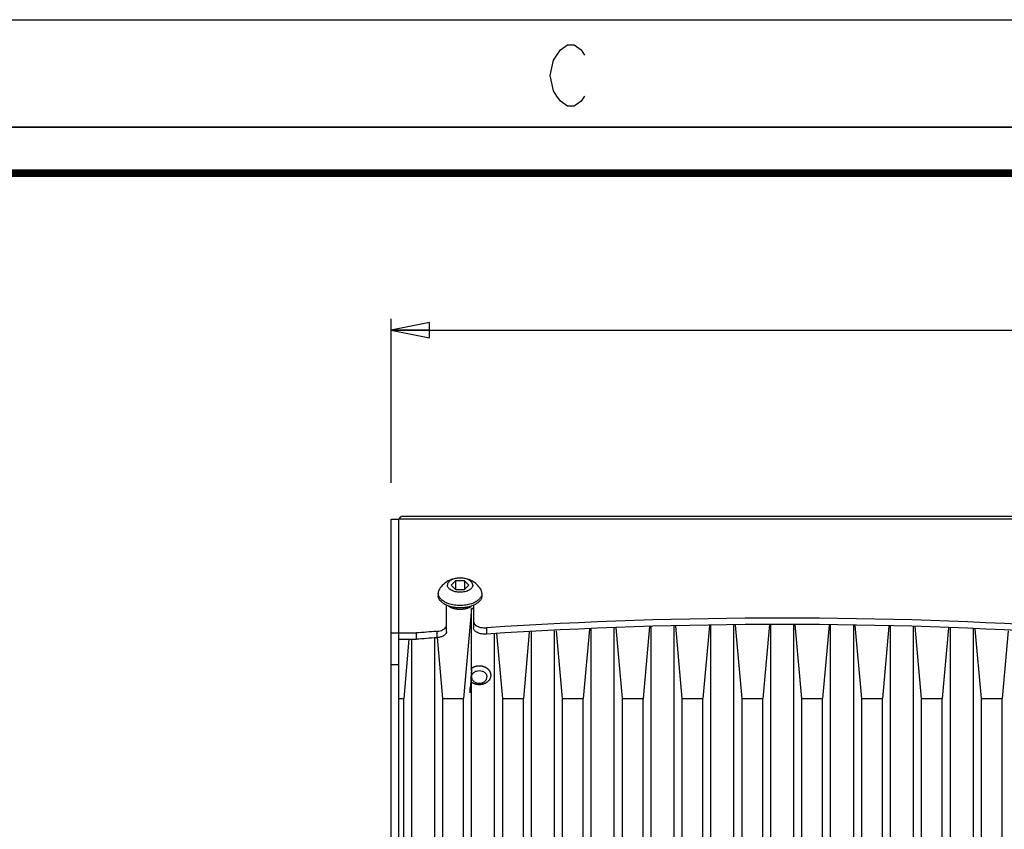
# Model space of a CAD drawing. Units: millimetres. Extents: x 0 to 420, y 0 to 297.
# Drawn here: x 128 to 192, y 244 to 297 of the extents above; entities that cross this region are included whole.
import ezdxf

# ---------------------------------------------------------------- set-up
doc = ezdxf.new("R2010")
doc.units = ezdxf.units.MM
doc.header["$LTSCALE"] = 23.1
doc.layers.get('0').update_dxf_attribs({"linetype": 'CONTINUOUS'})
doc.layers.add('02___PRT_ALL_AXES', color=7, linetype='CONTINUOUS')
doc.layers.add('7_ALL_FEATURES', color=7, linetype='CONTINUOUS')
doc.styles.get("Standard").update_dxf_attribs({"font": 'txt', "width": 0.85})
doc.dimstyles.new('DIMSTYLE_2', dxfattribs={"dimtxt": 3, "dimasz": 2.5, "dimexe": 0.18, "dimexo": 0.0625, "dimgap": 0.09, "dimtad": 1, "dimdec": 0, "dimlfac": 2, "dimdsep": 46, "dimtxsty": 'STANDARD', "dimblk": 'CLOSED', "dimblk1": 'CLOSED', "dimblk2": 'CLOSED', "dimcen": 0.09, "dimadec": 0, "dimazin": 0, "dimtp": 0.5, "dimtm": 0.5, "dimtfac": 1, "dimtdec": 0, "dimtofl": 0, "dimtmove": 0, "dimatfit": 3, "dimldrblk": 'CLOSED', "dimfxl": 1, "dimtolj": 1, "dimarcsym": 0})

# ---------------------------------------------------------------- blocks, each defined once
blk = doc.blocks.new('_CLOSED')
at = {"color": 0, "linetype": 'BYBLOCK'}
for p, q in [((0, 0), (-1, 0.2)), ((-1, 0.2), (-1, -0.2)), ((-1, -0.2), (0, 0)), ((-1, 0), (0, 0))]:
    blk.add_line(p, q, dxfattribs=at)
blk = doc.blocks.new('*D2')
at = {"color": 2, "linetype": 'CONTINUOUS'}
for p, q in [((152.24, 266.822), (152.24, 277.505)), ((253.24, 268.016), (253.24, 277.505)), ((152.24, 276.755), (202.74, 276.755)), ((253.24, 276.755), (202.74, 276.755))]:
    blk.add_line(p, q, dxfattribs=at)
at = {"color": 2, "linetype": 'CONTINUOUS', "xscale": 2.5, "yscale": 2.5, "zscale": 2.5, "rotation": 180}
blk.add_blockref('_CLOSED', (152.24, 276.755), dxfattribs=at)
at = {"color": 2, "linetype": 'CONTINUOUS', "xscale": 2.5, "yscale": 2.5, "zscale": 2.5}
blk.add_blockref('_CLOSED', (253.24, 276.755), dxfattribs=at)

msp = doc.modelspace()

# ---------------------------------------------------------------- linework, layer by layer
at = {"color": 7, "linetype": 'CONTINUOUS'}
for p, q in [((0, 297), (420, 297)), ((157.44, 254.14), (157.44, 253.963)), ((157.44, 253.471), (157.44, 253.294))]:
    msp.add_line(p, q, dxfattribs=at)
at = {"color": 2, "linetype": 'CONTINUOUS'}
msp.add_lwpolyline([(164.855, 292.025), (164.63, 291.692), (164.18, 291.359), (163.73, 291.359), (163.28, 291.692), (163.055, 292.025), (162.83, 292.359), (162.605, 293.359), (162.83, 294.359), (163.055, 294.692), (163.28, 295.025), (163.73, 295.359), (164.18, 295.359), (164.63, 295.025), (164.855, 294.692)], dxfattribs=at)
at = {"color": 7, "linetype": 'CONTINUOUS'}
for points, const_width in [([(0, 290), (420, 290)], 0.1), ([(10.054, 287), (410, 287)], 0.5)]:
    msp.add_lwpolyline(points, dxfattribs=dict(at, const_width=const_width))
at = {"color": 2, "linetype": 'CONTINUOUS'}
for start_param, end_param in [(-4.056072, -3.962588), (-2.467419, -2.373935)]:
    msp.add_ellipse((157.99, 259.868), major_axis=(0.748, 8.411), ratio=0.00654, start_param=start_param, end_param=end_param, dxfattribs=at)
for points, knots in [([(156.094, 258.718), (156.092, 258.719), (156.088, 258.722), (156.084, 258.724), (156.081, 258.727), (156.077, 258.729), (156.072, 258.732), (156.066, 258.736), (156.06, 258.74), (156.055, 258.744), (156.051, 258.746), (156.048, 258.748), (156.046, 258.75), (156.043, 258.753), (156.04, 258.755), (156.037, 258.757), (156.033, 258.76), (156.029, 258.763), (156.023, 258.768), (156.016, 258.773), (156.011, 258.778), (156.007, 258.781)], [0, 0, 0, 0, 0.0625, 0.125, 0.15625, 0.1875, 0.25, 0.3125, 0.375, 0.4375, 0.46875, 0.5, 0.53125, 0.5625, 0.625, 0.65625, 0.6875, 0.75, 0.8125, 0.875, 1, 1, 1, 1]), ([(156.17, 258.677), (156.169, 258.677), (156.166, 258.679), (156.163, 258.681), (156.16, 258.682), (156.156, 258.684), (156.15, 258.687), (156.142, 258.691), (156.129, 258.698), (156.113, 258.707), (156.1, 258.715), (156.094, 258.718)], [0, 0, 0, 0, 0.0625, 0.125, 0.15625, 0.1875, 0.25, 0.375, 0.5, 0.75, 1, 1, 1, 1]), ([(156.227, 258.652), (156.226, 258.652), (156.224, 258.653), (156.221, 258.654), (156.22, 258.655), (156.217, 258.656), (156.213, 258.658), (156.207, 258.66), (156.197, 258.664), (156.189, 258.668), (156.182, 258.671), (156.177, 258.674), (156.173, 258.676), (156.17, 258.677)], [0, 0, 0, 0, 0.0625, 0.125, 0.15625, 0.1875, 0.25, 0.375, 0.5, 0.75, 0.8125, 0.875, 1, 1, 1, 1]), ([(156.47, 258.583), (156.465, 258.584), (156.454, 258.586), (156.442, 258.588), (156.432, 258.59), (156.421, 258.593), (156.408, 258.596), (156.392, 258.599), (156.376, 258.603), (156.361, 258.607), (156.345, 258.611), (156.33, 258.616), (156.315, 258.621), (156.3, 258.625), (156.286, 258.63), (156.273, 258.634), (156.264, 258.638), (156.249, 258.644), (156.236, 258.648), (156.227, 258.652)], [0, 0, 0, 0, 0.0625, 0.125, 0.15625, 0.1875, 0.25, 0.3125, 0.375, 0.4375, 0.5, 0.5625, 0.625, 0.6875, 0.75, 0.8125, 0.84375, 0.875, 1, 1, 1, 1]), ([(157.256, 258.653), (157.246, 258.649), (157.235, 258.645), (157.22, 258.639), (157.211, 258.636), (157.199, 258.632), (157.184, 258.627), (157.169, 258.622), (157.154, 258.617), (157.139, 258.613), (157.123, 258.609), (157.108, 258.604), (157.092, 258.6), (157.076, 258.597), (157.063, 258.594), (157.053, 258.591), (157.041, 258.589), (157.027, 258.586), (157.016, 258.584), (157.01, 258.583)], [0, 0, 0, 0, 0.125, 0.15625, 0.1875, 0.25, 0.3125, 0.375, 0.4375, 0.5, 0.5625, 0.625, 0.6875, 0.75, 0.8125, 0.84375, 0.875, 0.9375, 1, 1, 1, 1]), ([(157.309, 258.677), (157.309, 258.676), (157.307, 258.676), (157.305, 258.674), (157.303, 258.674), (157.301, 258.673), (157.298, 258.671), (157.294, 258.67), (157.291, 258.668), (157.288, 258.667), (157.285, 258.666), (157.283, 258.665), (157.282, 258.664), (157.28, 258.663), (157.279, 258.663), (157.277, 258.662), (157.275, 258.661), (157.271, 258.66), (157.268, 258.658), (157.263, 258.656), (157.258, 258.654), (157.256, 258.653)], [0, 0, 0, 0, 0.0625, 0.125, 0.15625, 0.1875, 0.25, 0.3125, 0.375, 0.4375, 0.46875, 0.5, 0.53125, 0.5625, 0.625, 0.65625, 0.6875, 0.75, 0.8125, 0.875, 1, 1, 1, 1]), ([(157.386, 258.718), (157.385, 258.718), (157.382, 258.716), (157.379, 258.714), (157.376, 258.712), (157.373, 258.711), (157.368, 258.707), (157.36, 258.703), (157.347, 258.696), (157.33, 258.687), (157.316, 258.68), (157.309, 258.677)], [0, 0, 0, 0, 0.0625, 0.125, 0.15625, 0.1875, 0.25, 0.375, 0.5, 0.75, 1, 1, 1, 1]), ([(157.473, 258.781), (157.471, 258.78), (157.468, 258.777), (157.465, 258.774), (157.462, 258.772), (157.458, 258.769), (157.454, 258.765), (157.449, 258.761), (157.443, 258.757), (157.438, 258.754), (157.435, 258.751), (157.432, 258.749), (157.43, 258.747), (157.426, 258.745), (157.423, 258.742), (157.42, 258.74), (157.416, 258.738), (157.411, 258.734), (157.405, 258.73), (157.397, 258.725), (157.39, 258.721), (157.386, 258.718)], [0, 0, 0, 0, 0.0625, 0.125, 0.15625, 0.1875, 0.25, 0.3125, 0.375, 0.4375, 0.46875, 0.5, 0.53125, 0.5625, 0.625, 0.65625, 0.6875, 0.75, 0.8125, 0.875, 1, 1, 1, 1]), ([(156.741, 258.559), (156.73, 258.559), (156.713, 258.559), (156.69, 258.56), (156.673, 258.561), (156.655, 258.561), (156.638, 258.562), (156.621, 258.564), (156.604, 258.565), (156.587, 258.567), (156.57, 258.568), (156.554, 258.57), (156.537, 258.572), (156.52, 258.575), (156.498, 258.578), (156.481, 258.581), (156.47, 258.583)], [0, 0, 0, 0, 0.125, 0.1875, 0.25, 0.3125, 0.375, 0.4375, 0.5, 0.5625, 0.625, 0.6875, 0.75, 0.8125, 0.875, 1, 1, 1, 1]), ([(157.01, 258.583), (157.005, 258.582), (156.995, 258.58), (156.982, 258.578), (156.973, 258.577), (156.968, 258.576), (156.962, 258.575), (156.955, 258.574), (156.944, 258.573), (156.93, 258.571), (156.914, 258.569), (156.897, 258.567), (156.88, 258.565), (156.863, 258.564), (156.846, 258.563), (156.829, 258.561), (156.812, 258.561), (156.797, 258.56), (156.786, 258.56), (156.774, 258.559), (156.759, 258.559), (156.747, 258.559), (156.741, 258.559)], [0, 0, 0, 0, 0.0625, 0.125, 0.15625, 0.171875, 0.1875, 0.21875, 0.25, 0.3125, 0.375, 0.4375, 0.5, 0.5625, 0.625, 0.6875, 0.75, 0.8125, 0.84375, 0.875, 0.9375, 1, 1, 1, 1]), ([(157.49, 254.74), (157.504, 254.748), (157.525, 254.761), (157.553, 254.778), (157.574, 254.791), (157.592, 254.801), (157.603, 254.808), (157.608, 254.811), (157.611, 254.813), (157.612, 254.814), (157.614, 254.814), (157.618, 254.816), (157.623, 254.818), (157.631, 254.821), (157.641, 254.824), (157.653, 254.829), (157.669, 254.835), (157.689, 254.842), (157.71, 254.85), (157.726, 254.856), (157.736, 254.86), (157.744, 254.863), (157.749, 254.865), (157.753, 254.866), (157.757, 254.867), (157.765, 254.868), (157.775, 254.87), (157.788, 254.873), (157.801, 254.875), (157.819, 254.878), (157.84, 254.882), (157.862, 254.886), (157.879, 254.889), (157.89, 254.891), (157.898, 254.893), (157.904, 254.894), (157.908, 254.894), (157.913, 254.894), (157.92, 254.894), (157.931, 254.894), (157.949, 254.894), (157.971, 254.895), (157.998, 254.895), (158.02, 254.895), (158.035, 254.895), (158.044, 254.895), (158.049, 254.896), (158.054, 254.896), (158.057, 254.896), (158.06, 254.895), (158.065, 254.894), (158.07, 254.894), (158.083, 254.891), (158.103, 254.888), (158.129, 254.884), (158.15, 254.881), (158.168, 254.878), (158.181, 254.876), (158.192, 254.874), (158.2, 254.872), (158.209, 254.871), (158.219, 254.867), (158.235, 254.862), (158.256, 254.855), (158.28, 254.846), (158.3, 254.839), (158.317, 254.833), (158.329, 254.829), (158.341, 254.825), (158.351, 254.821), (158.359, 254.817), (158.366, 254.813), (158.375, 254.808), (158.386, 254.801), (158.4, 254.793), (158.419, 254.783), (158.437, 254.772), (158.451, 254.764), (158.46, 254.759), (158.468, 254.755), (158.472, 254.752), (158.476, 254.75), (158.478, 254.748), (158.481, 254.746), (158.484, 254.744), (158.487, 254.74), (158.494, 254.735), (158.504, 254.726), (158.519, 254.712), (158.538, 254.696), (158.553, 254.683), (158.565, 254.672), (158.573, 254.666), (158.578, 254.661), (158.581, 254.659), (158.584, 254.656), (158.587, 254.652), (158.592, 254.646), (158.597, 254.638), (158.607, 254.626), (158.618, 254.61), (158.63, 254.594), (158.639, 254.582), (158.646, 254.573), (158.653, 254.563), (158.659, 254.555), (158.663, 254.55), (158.665, 254.547), (158.667, 254.543), (158.669, 254.539), (158.672, 254.532), (158.675, 254.524), (158.681, 254.51), (158.689, 254.493), (158.696, 254.475), (158.702, 254.462), (158.707, 254.451), (158.711, 254.443), (158.714, 254.436), (158.716, 254.432), (158.717, 254.429), (158.718, 254.427), (158.718, 254.425), (158.718, 254.423), (158.719, 254.417), (158.721, 254.405), (158.724, 254.387), (158.728, 254.365), (158.733, 254.336), (158.737, 254.314), (158.739, 254.299)], [0, 0, 0, 0, 0.03125, 0.046875, 0.0625, 0.078125, 0.085938, 0.087891, 0.089844, 0.09082, 0.091797, 0.09375, 0.097656, 0.101562, 0.109375, 0.117188, 0.125, 0.140625, 0.15625, 0.164062, 0.171875, 0.175781, 0.179688, 0.181641, 0.183594, 0.1875, 0.195312, 0.203125, 0.210938, 0.21875, 0.234375, 0.25, 0.257812, 0.265625, 0.269531, 0.273438, 0.275391, 0.277344, 0.28125, 0.289062, 0.296875, 0.3125, 0.328125, 0.34375, 0.351562, 0.355469, 0.359375, 0.361328, 0.363281, 0.365234, 0.367188, 0.371094, 0.375, 0.390625, 0.40625, 0.421875, 0.429688, 0.4375, 0.445312, 0.449219, 0.453125, 0.460938, 0.46875, 0.484375, 0.5, 0.515625, 0.523438, 0.53125, 0.539062, 0.546875, 0.550781, 0.554688, 0.5625, 0.570312, 0.578125, 0.59375, 0.609375, 0.617188, 0.625, 0.628906, 0.632812, 0.634766, 0.636719, 0.638672, 0.640625, 0.644531, 0.648438, 0.65625, 0.671875, 0.6875, 0.703125, 0.710938, 0.71875, 0.722656, 0.724609, 0.726562, 0.730469, 0.734375, 0.742188, 0.75, 0.765625, 0.78125, 0.789062, 0.796875, 0.804688, 0.8125, 0.816406, 0.818359, 0.820312, 0.824219, 0.828125, 0.835938, 0.84375, 0.859375, 0.875, 0.882812, 0.890625, 0.898438, 0.902344, 0.90625, 0.908203, 0.90918, 0.910156, 0.912109, 0.914062, 0.921875, 0.9375, 0.953125, 0.96875, 1, 1, 1, 1]), ([(158.74, 254.276), (158.738, 254.262), (158.735, 254.24), (158.732, 254.211), (158.729, 254.189), (158.727, 254.171), (158.725, 254.159), (158.725, 254.153), (158.724, 254.151), (158.724, 254.149), (158.723, 254.148), (158.722, 254.144), (158.721, 254.14), (158.718, 254.133), (158.714, 254.124), (158.71, 254.113), (158.705, 254.099), (158.698, 254.082), (158.691, 254.064), (158.686, 254.05), (158.682, 254.041), (158.679, 254.034), (158.678, 254.029), (158.676, 254.026), (158.674, 254.022), (158.67, 254.017), (158.665, 254.009), (158.658, 253.999), (158.651, 253.989), (158.642, 253.976), (158.631, 253.96), (158.62, 253.944), (158.611, 253.931), (158.605, 253.923), (158.601, 253.917), (158.598, 253.913), (158.595, 253.91), (158.592, 253.907), (158.587, 253.902), (158.579, 253.895), (158.567, 253.884), (158.553, 253.87), (158.535, 253.854), (158.52, 253.84), (158.509, 253.83), (158.503, 253.824), (158.499, 253.821), (158.496, 253.818), (158.494, 253.816), (158.492, 253.814), (158.488, 253.812), (158.483, 253.809), (158.476, 253.805), (158.467, 253.8), (158.453, 253.791), (158.434, 253.78), (158.416, 253.769), (158.402, 253.76), (158.391, 253.753), (158.382, 253.748), (158.375, 253.744), (158.368, 253.739), (158.357, 253.735), (158.345, 253.731), (158.333, 253.726), (158.316, 253.72), (158.296, 253.712), (158.275, 253.705), (158.259, 253.699), (158.247, 253.694), (158.234, 253.69), (158.224, 253.685), (158.215, 253.684), (158.206, 253.682), (158.195, 253.681), (158.182, 253.678), (158.165, 253.675), (158.143, 253.671), (158.121, 253.667), (158.103, 253.664), (158.092, 253.662), (158.084, 253.66), (158.078, 253.659), (158.074, 253.659), (158.07, 253.658), (158.067, 253.658), (158.062, 253.658), (158.057, 253.658), (158.048, 253.658), (158.032, 253.658), (158.01, 253.658), (157.983, 253.658), (157.96, 253.658), (157.942, 253.658), (157.931, 253.658), (157.923, 253.658), (157.919, 253.658), (157.914, 253.658), (157.909, 253.659), (157.9, 253.66), (157.889, 253.662), (157.871, 253.665), (157.849, 253.669), (157.827, 253.673), (157.81, 253.676), (157.797, 253.678), (157.783, 253.68), (157.772, 253.682), (157.765, 253.684), (157.76, 253.684), (157.756, 253.686), (157.751, 253.688), (157.743, 253.691), (157.733, 253.695), (157.716, 253.701), (157.696, 253.708), (157.675, 253.716), (157.659, 253.722), (157.646, 253.726), (157.636, 253.73), (157.628, 253.733), (157.623, 253.735), (157.619, 253.736), (157.617, 253.737), (157.615, 253.738), (157.613, 253.739), (157.608, 253.743), (157.596, 253.75), (157.577, 253.761), (157.556, 253.774), (157.526, 253.791), (157.505, 253.804), (157.49, 253.813)], [0, 0, 0, 0, 0.03125, 0.046875, 0.0625, 0.078125, 0.085938, 0.087891, 0.089844, 0.09082, 0.091797, 0.09375, 0.097656, 0.101562, 0.109375, 0.117188, 0.125, 0.140625, 0.15625, 0.164062, 0.171875, 0.175781, 0.179688, 0.181641, 0.183594, 0.1875, 0.195312, 0.203125, 0.210938, 0.21875, 0.234375, 0.25, 0.257812, 0.265625, 0.269531, 0.273438, 0.275391, 0.277344, 0.28125, 0.289062, 0.296875, 0.3125, 0.328125, 0.34375, 0.351562, 0.355469, 0.359375, 0.361328, 0.363281, 0.365234, 0.367188, 0.371094, 0.375, 0.382812, 0.390625, 0.40625, 0.421875, 0.429688, 0.4375, 0.445312, 0.449219, 0.453125, 0.460938, 0.46875, 0.476562, 0.484375, 0.5, 0.515625, 0.523438, 0.53125, 0.539062, 0.546875, 0.550781, 0.554688, 0.5625, 0.570312, 0.578125, 0.59375, 0.609375, 0.617188, 0.625, 0.628906, 0.632812, 0.634766, 0.636719, 0.638672, 0.640625, 0.644531, 0.648438, 0.65625, 0.671875, 0.6875, 0.703125, 0.710938, 0.71875, 0.722656, 0.724609, 0.726562, 0.730469, 0.734375, 0.742188, 0.75, 0.765625, 0.78125, 0.789062, 0.796875, 0.804688, 0.8125, 0.816406, 0.818359, 0.820312, 0.824219, 0.828125, 0.835938, 0.84375, 0.859375, 0.875, 0.882812, 0.890625, 0.898438, 0.902344, 0.90625, 0.908203, 0.90918, 0.910156, 0.912109, 0.914062, 0.921875, 0.9375, 0.953125, 0.96875, 1, 1, 1, 1]), ([(158.739, 254.299), (158.739, 254.299), (158.739, 254.298), (158.74, 254.298), (158.74, 254.297), (158.74, 254.293), (158.74, 254.29), (158.74, 254.287), (158.74, 254.286), (158.74, 254.284), (158.74, 254.284), (158.74, 254.283), (158.74, 254.283), (158.74, 254.282), (158.74, 254.282), (158.74, 254.282), (158.74, 254.28), (158.74, 254.279), (158.74, 254.277), (158.74, 254.276)], [0, 0, 0, 0, 0.125, 0.15625, 0.1875, 0.25, 0.5, 0.5625, 0.625, 0.65625, 0.6875, 0.75, 0.78125, 0.8125, 0.828125, 0.84375, 0.875, 0.9375, 1, 1, 1, 1])]:
    msp.add_open_spline(points, degree=3, knots=knots, dxfattribs=at)
at = {"color": 7, "linetype": 'CONTINUOUS'}
msp.add_open_spline([(157.44, 253.471), (157.434, 253.481), (157.426, 253.493), (157.418, 253.508), (157.414, 253.515), (157.411, 253.523), (157.408, 253.528), (157.407, 253.531)], degree=3, knots=[0, 0, 0, 0, 0.5, 0.625, 0.75, 0.875, 1, 1, 1, 1], dxfattribs=at)
at = {"layer": '02___PRT_ALL_AXES', "color": 7, "linetype": 'CONTINUOUS'}
for p, q in [((155.315, 259.62), (155.315, 259.463)), ((158.165, 259.62), (158.165, 259.463)), ((157.49, 254.587), (157.49, 258.629)), ((152.74, 257.03), (153.893, 257.03)), ((153.893, 256.616), (153.893, 257.03)), ((157.49, 238.225), (157.49, 253.844))]:
    msp.add_line(p, q, dxfattribs=at)
at = {"layer": '02___PRT_ALL_AXES', "color": 3, "linetype": 'CONTINUOUS'}
msp.add_line((152.74, 256.616), (153.893, 256.616), dxfattribs=at)
at = {"layer": '02___PRT_ALL_AXES', "color": 7, "linetype": 'CONTINUOUS'}
for centre, radius, start, end in [((156.483, 260.415), 1.552, 244.15735, 245.66972), ((156.504, 260.461), 1.603, 245.6681, 246.41238), ((156.557, 260.585), 1.737, 246.46618, 250.25013), ((156.601, 260.708), 1.868, 250.24201, 251.77804), ((156.406, 259.247), 0.613, 230.04146, 232.43931), ((156.535, 259.441), 0.846, 238.5964, 243.7829), ((156.662, 260.753), 2.079, 254.38554, 255.67589), ((156.945, 259.441), 0.846, 296.2171, 301.4036), ((156.82, 260.742), 2.069, 284.32083, 285.61774), ((157.074, 259.247), 0.613, 307.56069, 309.95854), ((156.884, 260.694), 1.854, 288.216, 289.76394), ((156.935, 260.555), 1.705, 289.7137, 293.57), ((156.976, 260.461), 1.603, 293.58762, 294.3319), ((157.002, 260.403), 1.539, 294.32396, 295.84897)]:
    msp.add_arc(centre, radius, start, end, dxfattribs=at)
for start_param, end_param in [(-3.858505, -3.56317), (-2.866838, -2.573414)]:
    msp.add_ellipse((157.99, 259.868), major_axis=(0.623, 7.009), ratio=0.00654, start_param=start_param, end_param=end_param, dxfattribs=at)
for points, knots in [([(158.085, 259.883), (158.015, 259.996), (157.843, 260.203), (157.516, 260.437), (157.139, 260.582), (156.74, 260.63), (156.34, 260.582), (155.964, 260.437), (155.637, 260.203), (155.465, 259.996), (155.395, 259.883)], [0, 0, 0, 0, 0.124987, 0.249978, 0.374974, 0.500046, 0.62511, 0.750084, 0.875034, 1, 1, 1, 1]), ([(157.567, 260.147), (157.567, 260.162), (157.565, 260.193), (157.548, 260.254), (157.506, 260.33), (157.427, 260.41), (157.323, 260.479), (157.197, 260.536), (157.055, 260.578), (156.9, 260.604), (156.74, 260.612), (156.58, 260.604), (156.425, 260.578), (156.283, 260.536), (156.157, 260.479), (156.053, 260.41), (155.974, 260.33), (155.932, 260.254), (155.915, 260.193), (155.912, 260.162), (155.912, 260.147)], [0, 0, 0, 0, 0.022046, 0.04456, 0.092387, 0.145987, 0.206298, 0.27312, 0.345438, 0.421694, 0.5, 0.578306, 0.654562, 0.72688, 0.793702, 0.854013, 0.907613, 0.95544, 0.977954, 1, 1, 1, 1]), ([(155.395, 259.883), (155.37, 259.843), (155.329, 259.758), (155.315, 259.665), (155.315, 259.62)], [0, 0, 0, 0, 0.514093, 1, 1, 1, 1]), ([(157.567, 260.147), (157.567, 260.132), (157.565, 260.101), (157.548, 260.039), (157.506, 259.963), (157.427, 259.883), (157.323, 259.814), (157.197, 259.758), (157.055, 259.716), (156.9, 259.69), (156.74, 259.681), (156.58, 259.69), (156.425, 259.716), (156.283, 259.758), (156.157, 259.814), (156.053, 259.883), (155.974, 259.963), (155.932, 260.039), (155.915, 260.101), (155.912, 260.132), (155.912, 260.147)], [0, 0, 0, 0, 0.022046, 0.04456, 0.092387, 0.145987, 0.206298, 0.27312, 0.345438, 0.421694, 0.5, 0.578306, 0.654562, 0.72688, 0.793702, 0.854013, 0.907613, 0.95544, 0.977954, 1, 1, 1, 1]), ([(158.165, 259.62), (158.165, 259.665), (158.151, 259.758), (158.11, 259.843), (158.085, 259.883)], [0, 0, 0, 0, 0.485907, 1, 1, 1, 1]), ([(155.807, 259.018), (155.734, 259.053), (155.632, 259.113), (155.515, 259.21), (155.443, 259.286), (155.387, 259.366), (155.346, 259.449), (155.321, 259.534), (155.315, 259.592), (155.315, 259.62)], [0, 0, 0, 0, 0.296004, 0.431088, 0.557603, 0.676243, 0.788239, 0.895414, 1, 1, 1, 1]), ([(155.863, 258.835), (155.783, 258.87), (155.637, 258.948), (155.483, 259.078), (155.396, 259.193), (155.349, 259.281), (155.321, 259.371), (155.315, 259.433), (155.315, 259.463)], [0, 0, 0, 0, 0.298721, 0.561128, 0.679609, 0.790882, 0.896865, 1, 1, 1, 1]), ([(158.165, 259.463), (158.165, 259.433), (158.159, 259.371), (158.131, 259.281), (158.084, 259.193), (157.997, 259.078), (157.843, 258.948), (157.697, 258.87), (157.617, 258.835)], [0, 0, 0, 0, 0.103135, 0.209118, 0.320391, 0.438872, 0.701279, 1, 1, 1, 1]), ([(158.165, 259.62), (158.165, 259.592), (158.159, 259.534), (158.134, 259.449), (158.093, 259.366), (158.037, 259.286), (157.965, 259.21), (157.848, 259.113), (157.746, 259.053), (157.673, 259.018)], [0, 0, 0, 0, 0.104586, 0.211761, 0.323757, 0.442397, 0.568912, 0.703996, 1, 1, 1, 1]), ([(156.103, 258.75), (156.082, 258.756), (156, 258.78), (155.921, 258.809), (155.863, 258.835)], [0, 0, 0, 0, 0.257123, 1, 1, 1, 1]), ([(157.463, 258.934), (157.35, 258.896), (157.11, 258.841), (156.74, 258.814), (156.37, 258.841), (156.13, 258.896), (156.017, 258.934)], [0, 0, 0, 0, 0.243912, 0.5, 0.756088, 1, 1, 1, 1]), ([(157.332, 258.738), (157.237, 258.714), (157.04, 258.678), (156.74, 258.66), (156.439, 258.678), (156.243, 258.714), (156.148, 258.738)], [0, 0, 0, 0, 0.246055, 0.5, 0.753945, 1, 1, 1, 1]), ([(157.319, 258.681), (157.234, 258.639), (157.043, 258.578), (156.74, 258.549), (156.437, 258.578), (156.246, 258.639), (156.161, 258.681)], [0, 0, 0, 0, 0.238768, 0.5, 0.761232, 1, 1, 1, 1]), ([(157.617, 258.835), (157.598, 258.826), (157.52, 258.794), (157.439, 258.767), (157.377, 258.75)], [0, 0, 0, 0, 0.242707, 1, 1, 1, 1]), ([(157.402, 253.121), (157.402, 253.147), (157.401, 253.265), (157.401, 253.383), (157.402, 253.475)], [0, 0, 0, 0, 0.223058, 1, 1, 1, 1])]:
    msp.add_open_spline(points, degree=3, knots=knots, dxfattribs=at)
for points in [[(156.094, 258.718), (156.073, 258.731), (156.052, 258.745), (156.032, 258.761)], [(157.448, 258.761), (157.428, 258.745), (157.407, 258.731), (157.386, 258.718)]]:
    msp.add_open_spline(points, degree=3, dxfattribs=at)
at = {"layer": '7_ALL_FEATURES', "color": 7, "linetype": 'CONTINUOUS'}
for p, q in [((152.24, 240.725), (152.24, 264.44)), ((152.24, 264.44), (152.74, 264.44)), ((252.551, 264.611), (152.929, 264.611)), ((156.451, 260.426), (156.163, 260.147)), ((156.163, 260.147), (156.451, 259.867)), ((156.451, 260.426), (156.451, 259.867)), ((157.029, 260.426), (156.451, 260.426)), ((157.029, 260.426), (157.029, 259.867)), ((157.317, 260.147), (157.029, 260.426)), ((157.029, 259.867), (157.317, 260.147)), ((156.451, 259.867), (157.029, 259.867)), ((155.865, 257.136), (155.865, 258.836)), ((157.49, 258.629), (156.965, 252.757)), ((157.615, 258.629), (157.49, 258.629)), ((157.615, 258.836), (157.615, 257.368)), ((166.79, 217.177), (166.79, 257.363)), ((167.315, 252.757), (166.903, 257.368)), ((169.084, 257.443), (168.665, 252.757)), ((169.19, 217.177), (169.19, 257.444)), ((170.69, 217.177), (170.69, 257.469)), ((171.215, 252.757), (170.794, 257.471)), ((172.99, 257.507), (172.565, 252.757)), ((173.09, 217.177), (173.09, 257.508)), ((174.59, 217.177), (174.59, 257.533)), ((175.115, 252.757), (174.688, 257.534)), ((176.895, 257.571), (176.465, 252.757)), ((176.99, 217.177), (176.99, 257.572)), ((178.49, 217.177), (178.49, 257.572)), ((179.015, 252.757), (178.585, 257.571)), ((180.792, 257.534), (180.365, 252.757)), ((180.89, 217.177), (180.89, 257.533)), ((182.39, 217.177), (182.39, 257.508)), ((182.915, 252.757), (182.49, 257.507)), ((184.686, 257.471), (184.265, 252.757)), ((184.79, 217.177), (184.79, 257.469)), ((186.29, 217.177), (186.29, 257.444)), ((186.815, 252.757), (186.396, 257.443)), ((188.577, 257.368), (188.165, 252.757)), ((188.69, 217.177), (188.69, 257.363)), ((152.24, 257.03), (152.74, 257.03)), ((155.09, 238.225), (155.09, 256.711)), ((155.615, 252.757), (155.26, 256.725)), ((158.99, 217.177), (158.99, 256.978)), ((159.515, 252.757), (159.137, 256.986)), ((161.252, 257.09), (160.865, 252.757)), ((161.39, 217.177), (161.39, 257.097)), ((162.89, 217.177), (162.89, 257.171)), ((163.415, 252.757), (163.02, 257.177)), ((165.17, 257.283), (164.765, 252.757)), ((165.29, 217.177), (165.29, 257.289)), ((190.19, 217.177), (190.19, 257.289)), ((190.715, 252.757), (190.31, 257.283)), ((192.46, 257.177), (192.065, 252.757)), ((152.74, 211.305), (152.74, 256.616)), ((153.41, 256.616), (153.065, 252.757)), ((153.59, 238.225), (153.59, 256.616)), ((152.74, 254.958), (152.24, 254.958)), ((152.74, 252.757), (153.065, 252.757)), ((153.065, 211.305), (153.065, 252.757)), ((155.615, 211.305), (155.615, 252.757)), ((155.615, 252.757), (156.965, 252.757)), ((156.965, 211.305), (156.965, 252.757)), ((159.515, 211.305), (159.515, 252.757)), ((159.515, 252.757), (160.865, 252.757)), ((160.865, 211.305), (160.865, 252.757)), ((163.415, 211.305), (163.415, 252.757)), ((163.415, 252.757), (164.765, 252.757)), ((164.765, 211.305), (164.765, 252.757)), ((167.315, 211.305), (167.315, 252.757)), ((167.315, 252.757), (168.665, 252.757)), ((168.665, 211.305), (168.665, 252.757)), ((171.215, 211.305), (171.215, 252.757)), ((171.215, 252.757), (172.565, 252.757)), ((172.565, 211.305), (172.565, 252.757)), ((175.115, 211.305), (175.115, 252.757)), ((175.115, 252.757), (176.465, 252.757)), ((176.465, 211.305), (176.465, 252.757)), ((179.015, 211.305), (179.015, 252.757)), ((179.015, 252.757), (180.365, 252.757)), ((180.365, 211.305), (180.365, 252.757)), ((182.915, 211.305), (182.915, 252.757)), ((182.915, 252.757), (184.265, 252.757)), ((184.265, 211.305), (184.265, 252.757)), ((186.815, 211.305), (186.815, 252.757)), ((186.815, 252.757), (188.165, 252.757)), ((188.165, 211.305), (188.165, 252.757)), ((190.715, 211.305), (190.715, 252.757)), ((190.715, 252.757), (192.065, 252.757)), ((192.065, 211.305), (192.065, 252.757))]:
    msp.add_line(p, q, dxfattribs=at)
at = {"layer": '7_ALL_FEATURES', "color": 3, "linetype": 'CONTINUOUS'}
msp.add_line((152.74, 256.616), (152.74, 264.44), dxfattribs=at)
at = {"layer": '7_ALL_FEATURES', "color": 9, "linetype": 'CONTINUOUS'}
for p, q in [((252.74, 264.44), (152.74, 264.44)), ((158.453, 257.366), (158.453, 256.952)), ((155.217, 257.135), (155.217, 256.721))]:
    msp.add_line(p, q, dxfattribs=at)
at = {"layer": '7_ALL_FEATURES', "color": 7, "linetype": 'CONTINUOUS'}
for centre, radius, start, end in [((177.74, -36.2), 294.199, 86.24107, 93.75893), ((177.425, -31.091), 289.081, 94.40597, 94.66936)]:
    msp.add_arc(centre, radius, start, end, dxfattribs=at)
at = {"layer": '7_ALL_FEATURES', "color": 3, "linetype": 'CONTINUOUS'}
for centre, radius, start, end in [((177.74, -36.615), 294.199, 86.24107, 93.75893), ((177.425, -31.506), 289.081, 94.40597, 94.66936)]:
    msp.add_arc(centre, radius, start, end, dxfattribs=at)
at = {"layer": '7_ALL_FEATURES', "color": 7, "linetype": 'CONTINUOUS'}
for points, knots in [([(152.929, 264.611), (152.894, 264.61), (152.811, 264.56), (152.766, 264.485), (152.74, 264.44)], [0, 0, 0, 0, 0.396368, 1, 1, 1, 1]), ([(155.68, 257.275), (155.695, 257.284), (155.746, 257.32), (155.792, 257.366), (155.817, 257.404)], [0, 0, 0, 0, 0.271152, 1, 1, 1, 1]), ([(155.817, 257.404), (155.825, 257.415), (155.851, 257.46), (155.865, 257.513), (155.865, 257.551)], [0, 0, 0, 0, 0.265316, 1, 1, 1, 1]), ([(157.615, 257.783), (157.615, 257.735), (157.651, 257.628), (157.732, 257.554), (157.78, 257.521)], [0, 0, 0, 0, 0.455543, 1, 1, 1, 1]), ([(157.78, 257.521), (157.869, 257.459), (158.093, 257.375), (158.328, 257.358), (158.453, 257.366)], [0, 0, 0, 0, 0.46617, 1, 1, 1, 1]), ([(155.217, 257.135), (155.261, 257.139), (155.422, 257.159), (155.581, 257.211), (155.68, 257.275)], [0, 0, 0, 0, 0.270856, 1, 1, 1, 1]), ([(157.49, 254.165), (157.49, 254.192), (157.497, 254.247), (157.526, 254.325), (157.573, 254.398), (157.635, 254.461), (157.712, 254.512), (157.828, 254.563), (157.99, 254.59), (158.152, 254.563), (158.268, 254.512), (158.345, 254.461), (158.407, 254.398), (158.454, 254.325), (158.483, 254.247), (158.49, 254.192), (158.49, 254.165)], [0, 0, 0, 0, 0.056708, 0.114372, 0.173749, 0.235299, 0.299116, 0.364957, 0.5, 0.635043, 0.700884, 0.764701, 0.826251, 0.885628, 0.943292, 1, 1, 1, 1]), ([(157.49, 254.165), (157.49, 254.137), (157.497, 254.082), (157.526, 254.004), (157.573, 253.932), (157.635, 253.868), (157.712, 253.817), (157.828, 253.766), (157.99, 253.74), (158.152, 253.766), (158.268, 253.817), (158.345, 253.868), (158.407, 253.932), (158.454, 254.004), (158.483, 254.082), (158.49, 254.137), (158.49, 254.165)], [0, 0, 0, 0, 0.056708, 0.114372, 0.173749, 0.235299, 0.299116, 0.364957, 0.5, 0.635043, 0.700884, 0.764701, 0.826251, 0.885628, 0.943292, 1, 1, 1, 1])]:
    msp.add_open_spline(points, degree=3, knots=knots, dxfattribs=at)
at = {"layer": '7_ALL_FEATURES', "color": 3, "linetype": 'CONTINUOUS'}
for points, knots in [([(158.453, 256.952), (158.348, 256.945), (158.146, 256.955), (157.878, 257.035), (157.677, 257.169), (157.615, 257.307), (157.615, 257.368)], [0, 0, 0, 0, 0.307861, 0.589557, 0.819192, 1, 1, 1, 1]), ([(155.865, 257.136), (155.865, 257.085), (155.823, 256.97), (155.674, 256.844), (155.465, 256.756), (155.303, 256.727), (155.217, 256.721)], [0, 0, 0, 0, 0.186446, 0.412776, 0.688543, 1, 1, 1, 1])]:
    msp.add_open_spline(points, degree=3, knots=knots, dxfattribs=at)

# ---------------------------------------------------------------- dimensions: what is measured, and where the dimension line sits
at = {"color": 2, "linetype": 'CONTINUOUS'}
dim = msp.add_linear_dim(base=(253.24, 276.755), p1=(152.24, 266.822), p2=(253.24, 268.016), dimstyle='DIMSTYLE_2', dxfattribs=at)
dim.commit()
dim.dimension.update_dxf_attribs({"geometry": '*D2', "text_midpoint": (199.204, 277.505), "dimtype": 160})

doc.saveas('drawing.dxf')
